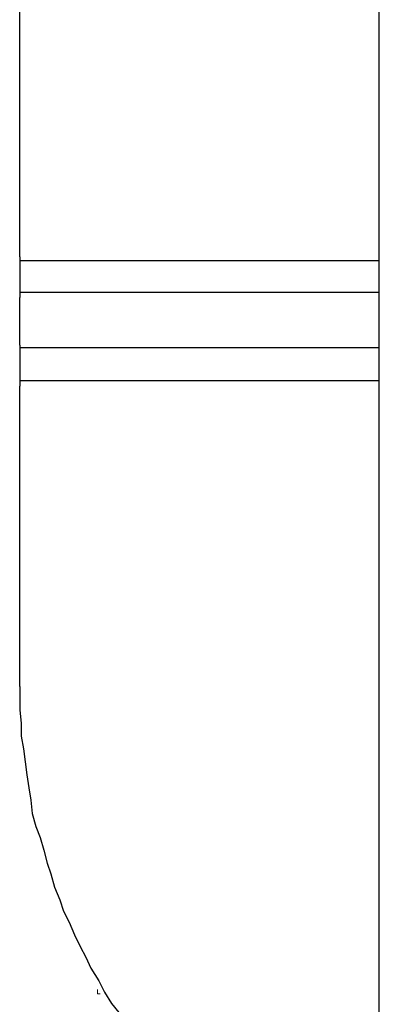
# Model space of a CAD drawing. Units: inches. Extents: x -8700 to -1767, y 2083 to 4924.
# Drawn here: x -8109 to -8076, y 2662 to 2753 of the extents above; entities that cross this region are included whole.
import ezdxf

# ---------------------------------------------------------------- set-up
doc = ezdxf.new("R2010")
doc.units = ezdxf.units.IN
doc.header["$MEASUREMENT"] = 0
doc.layers.add('Layer 1', color=7, linetype='Continuous')

# ---------------------------------------------------------------- blocks, each defined once
blk = doc.blocks.new('block 201')
at = {"layer": 'Layer 1', "color": 7, "lineweight": 20}
blk.add_lwpolyline([(199.24, -152.829), (199.24, -152.876)], dxfattribs=at)
blk = doc.blocks.new('block 272')
at = {"layer": 'Layer 1', "color": 7, "lineweight": 20}
blk.add_lwpolyline([(199.24, -152.876), (199.27, -152.876)], dxfattribs=at)
blk = doc.blocks.new('block 646')
at = {"layer": 'Layer 1', "color": 7, "lineweight": 25}
blk.add_lwpolyline([(198.406, -145.001), (202.266, -145.001)], dxfattribs=at)
blk = doc.blocks.new('block 647')
at = {"layer": 'Layer 1', "color": 7, "lineweight": 25}
blk.add_lwpolyline([(202.266, -145.344), (198.406, -145.344)], dxfattribs=at)
blk = doc.blocks.new('block 648')
at = {"layer": 'Layer 1', "color": 7, "lineweight": 25}
blk.add_lwpolyline([(198.406, -145.933), (202.266, -145.933)], dxfattribs=at)
blk = doc.blocks.new('block 649')
at = {"layer": 'Layer 1', "color": 7, "lineweight": 25}
blk.add_lwpolyline([(202.266, -146.293), (198.406, -146.293)], dxfattribs=at)
blk = doc.blocks.new('block 842')
at = {"layer": 'Layer 1', "color": 7, "lineweight": 25}
blk.add_lwpolyline([(202.266, -190.317), (202.266, -56.221)], dxfattribs=at)
blk = doc.blocks.new('block 906')
at = {"layer": 'Layer 1', "color": 7, "lineweight": 25}
blk.add_lwpolyline([(198.406, -144.961), (198.406, -135.565)], dxfattribs=at)
blk = doc.blocks.new('block 907')
at = {"layer": 'Layer 1', "color": 7, "lineweight": 25}
blk.add_lwpolyline([(198.406, -145.911), (198.406, -145.397)], dxfattribs=at)
blk = doc.blocks.new('block 908')
at = {"layer": 'Layer 1', "color": 7, "lineweight": 25}
blk.add_lwpolyline([(198.406, -149.576), (198.406, -146.351)], dxfattribs=at)
blk = doc.blocks.new('block 909')
at = {"layer": 'Layer 1', "color": 7, "lineweight": 25}
blk.add_lwpolyline([(198.406, -145.911), (198.406, -146.351)], dxfattribs=at)
blk = doc.blocks.new('block 910')
at = {"layer": 'Layer 1', "color": 7, "lineweight": 25}
blk.add_lwpolyline([(198.406, -144.961), (198.406, -145.397)], dxfattribs=at)
blk = doc.blocks.new('block 2445')
at = {"layer": 'Layer 1', "color": 7, "lineweight": 25}
blk.add_lwpolyline([(198.406, -149.576), (198.406, -149.694)], dxfattribs=at)
blk = doc.blocks.new('block 2446')
at = {"layer": 'Layer 1', "color": 7, "lineweight": 25}
blk.add_lwpolyline([(198.406, -149.694), (198.406, -149.83)], dxfattribs=at)
blk = doc.blocks.new('block 2447')
at = {"layer": 'Layer 1', "color": 7, "lineweight": 25}
blk.add_lwpolyline([(198.406, -149.83), (198.423, -149.969)], dxfattribs=at)
blk = doc.blocks.new('block 2448')
at = {"layer": 'Layer 1', "color": 7, "lineweight": 25}
blk.add_lwpolyline([(198.423, -149.969), (198.423, -150.109)], dxfattribs=at)
blk = doc.blocks.new('block 2449')
at = {"layer": 'Layer 1', "color": 7, "lineweight": 25}
blk.add_lwpolyline([(198.423, -150.109), (198.447, -150.245)], dxfattribs=at)
blk = doc.blocks.new('block 2450')
at = {"layer": 'Layer 1', "color": 7, "lineweight": 25}
blk.add_lwpolyline([(198.447, -150.245), (198.464, -150.386)], dxfattribs=at)
blk = doc.blocks.new('block 2451')
at = {"layer": 'Layer 1', "color": 7, "lineweight": 25}
blk.add_lwpolyline([(198.464, -150.386), (198.484, -150.523)], dxfattribs=at)
blk = doc.blocks.new('block 2452')
at = {"layer": 'Layer 1', "color": 7, "lineweight": 25}
blk.add_lwpolyline([(198.484, -150.523), (198.504, -150.665)], dxfattribs=at)
blk = doc.blocks.new('block 2453')
at = {"layer": 'Layer 1', "color": 7, "lineweight": 25}
blk.add_lwpolyline([(198.504, -150.665), (198.526, -150.798)], dxfattribs=at)
blk = doc.blocks.new('block 2454')
at = {"layer": 'Layer 1', "color": 7, "lineweight": 25}
blk.add_lwpolyline([(198.526, -150.798), (198.541, -150.94)], dxfattribs=at)
blk = doc.blocks.new('block 2455')
at = {"layer": 'Layer 1', "color": 7, "lineweight": 25}
blk.add_lwpolyline([(198.541, -150.94), (198.581, -151.079)], dxfattribs=at)
blk = doc.blocks.new('block 2456')
at = {"layer": 'Layer 1', "color": 7, "lineweight": 25}
blk.add_lwpolyline([(198.581, -151.079), (198.627, -151.197)], dxfattribs=at)
blk = doc.blocks.new('block 2457')
at = {"layer": 'Layer 1', "color": 7, "lineweight": 25}
blk.add_lwpolyline([(198.627, -151.197), (198.664, -151.335)], dxfattribs=at)
blk = doc.blocks.new('block 2458')
at = {"layer": 'Layer 1', "color": 7, "lineweight": 25}
blk.add_lwpolyline([(198.664, -151.335), (198.702, -151.474)], dxfattribs=at)
blk = doc.blocks.new('block 2459')
at = {"layer": 'Layer 1', "color": 7, "lineweight": 25}
blk.add_lwpolyline([(198.702, -151.474), (198.741, -151.588)], dxfattribs=at)
blk = doc.blocks.new('block 2460')
at = {"layer": 'Layer 1', "color": 7, "lineweight": 25}
blk.add_lwpolyline([(198.741, -151.588), (198.78, -151.731)], dxfattribs=at)
blk = doc.blocks.new('block 2461')
at = {"layer": 'Layer 1', "color": 7, "lineweight": 25}
blk.add_lwpolyline([(198.78, -151.731), (198.837, -151.868)], dxfattribs=at)
blk = doc.blocks.new('block 2462')
at = {"layer": 'Layer 1', "color": 7, "lineweight": 25}
blk.add_lwpolyline([(198.837, -151.868), (198.875, -151.99)], dxfattribs=at)
blk = doc.blocks.new('block 2463')
at = {"layer": 'Layer 1', "color": 7, "lineweight": 25}
blk.add_lwpolyline([(198.875, -151.99), (198.939, -152.108)], dxfattribs=at)
blk = doc.blocks.new('block 2464')
at = {"layer": 'Layer 1', "color": 7, "lineweight": 25}
blk.add_lwpolyline([(198.939, -152.108), (198.996, -152.244)], dxfattribs=at)
blk = doc.blocks.new('block 2465')
at = {"layer": 'Layer 1', "color": 7, "lineweight": 25}
blk.add_lwpolyline([(198.996, -152.244), (199.055, -152.367)], dxfattribs=at)
blk = doc.blocks.new('block 2466')
at = {"layer": 'Layer 1', "color": 7, "lineweight": 25}
blk.add_lwpolyline([(199.055, -152.367), (199.116, -152.481)], dxfattribs=at)
blk = doc.blocks.new('block 2467')
at = {"layer": 'Layer 1', "color": 7, "lineweight": 25}
blk.add_lwpolyline([(199.116, -152.481), (199.171, -152.602)], dxfattribs=at)
blk = doc.blocks.new('block 2468')
at = {"layer": 'Layer 1', "color": 7, "lineweight": 25}
blk.add_lwpolyline([(199.171, -152.602), (199.257, -152.738)], dxfattribs=at)
blk = doc.blocks.new('block 2469')
at = {"layer": 'Layer 1', "color": 7, "lineweight": 25}
blk.add_lwpolyline([(199.257, -152.738), (199.316, -152.858)], dxfattribs=at)
blk = doc.blocks.new('block 2470')
at = {"layer": 'Layer 1', "color": 7, "lineweight": 25}
blk.add_lwpolyline([(199.316, -152.858), (199.392, -152.979)], dxfattribs=at)
blk = doc.blocks.new('block 2471')
at = {"layer": 'Layer 1', "color": 7, "lineweight": 25}
blk.add_lwpolyline([(199.392, -152.979), (199.471, -153.078)], dxfattribs=at)

msp = doc.modelspace()

# ---------------------------------------------------------------- block references
at = {"layer": 'Layer 1', "xscale": 8.55560706, "yscale": 8.55560706, "zscale": 8.55560706}
for name in ['block 842', 'block 906', 'block 910', 'block 646', 'block 647', 'block 907', 'block 909', 'block 648', 'block 649', 'block 908', 'block 2445', 'block 2446', 'block 2447', 'block 2448', 'block 2449', 'block 2450', 'block 2451', 'block 2452', 'block 2453', 'block 2454', 'block 2455', 'block 2456', 'block 2457', 'block 2458', 'block 2459', 'block 2460', 'block 2461', 'block 2462', 'block 2463', 'block 2464', 'block 2465', 'block 2466', 'block 2467', 'block 2468', 'block 201', 'block 2469', 'block 272', 'block 2470', 'block 2471']:
    msp.add_blockref(name, (-9806.655, 3971.136), dxfattribs=at)

doc.saveas('drawing.dxf')
